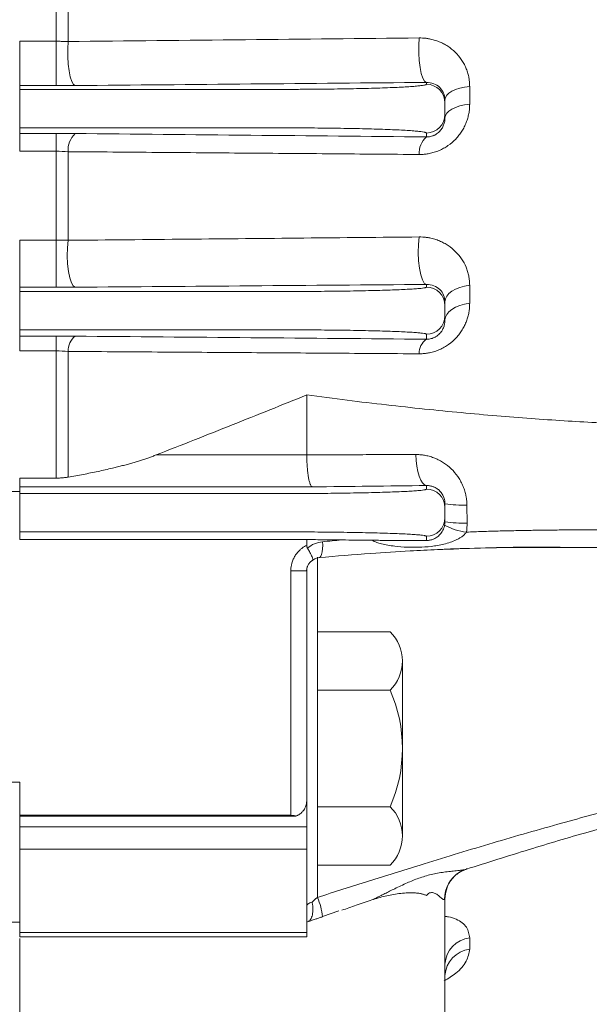
# Model space of a CAD drawing. Units: millimetres. Extents: x 0 to 2822, y 0 to 1995.
# Drawn here: x 887 to 941, y 960 to 1053 of the extents above; entities that cross this region are included whole.
import ezdxf

# ---------------------------------------------------------------- set-up
doc = ezdxf.new("R2010")
doc.units = ezdxf.units.MM
doc.header["$LTSCALE"] = 90
doc.layers.get('0').update_dxf_attribs({"linetype": 'CONTINUOUS', "lineweight": 30})
doc.layers.get('DEFPOINTS').update_dxf_attribs({"linetype": 'CONTINUOUS'})
doc.layers.add('DIMENSION LINE', color=2, linetype='CONTINUOUS', lineweight=13)
doc.layers.add('OUTLINE', color=3, linetype='CONTINUOUS', lineweight=20)
doc.styles.get("Standard").update_dxf_attribs({"font": 'romans.shx', "width": 0.8, "bigfont": 'whgtxt.shx'})
doc.dimstyles.new('STANDARD$0', dxfattribs={"dimtxt": 3, "dimasz": 3, "dimexe": 1, "dimexo": 1, "dimgap": 1, "dimtad": 1, "dimlfac": 0.03937, "dimdsep": 46, "dimtxsty": 'Standard', "dimblk": 'OPEN', "dimcen": 0, "dimclrd": 2, "dimclre": 2, "dimclrt": 7, "dimadec": 1, "dimazin": 2, "dimtfac": 1, "dimtmove": 0, "dimatfit": 3, "dimldrblk": 'OPEN', "dimfxl": 1, "dimtolj": 1, "dimtzin": 0, "dimlwd": 9, "dimlwe": 9, "dimarcsym": 0})

# ---------------------------------------------------------------- blocks, each defined once
blk = doc.blocks.new('_Open')
at = {"color": 0, "linetype": 'ByBlock', "lineweight": -2}
for p, q in [((-1, 0.1667), (0, 0)), ((-1, -0.1667), (0, 0)), ((0, 0), (-1, 0))]:
    blk.add_line(p, q, dxfattribs=at)
blk = doc.blocks.new('*D60')
at = {"layer": 'DEFPOINTS', "color": 0, "transparency": 16777216}
for p in [(995.557, 1097.236), (846.332, 829.294), (995.557, 685.294)]:
    blk.add_point(p, dxfattribs=at)
at = {"layer": 'DIMENSION LINE', "color": 2, "lineweight": 9, "transparency": 16777216}
for p, q in [((995.557, 1088.736), (995.557, 676.794)), ((846.332, 820.794), (846.332, 676.794)), ((871.832, 685.294), (970.057, 685.294))]:
    blk.add_line(p, q, dxfattribs=at)
at = {"layer": 'DIMENSION LINE', "color": 2, "lineweight": 9, "transparency": 16777216, "xscale": 25.5, "yscale": 25.5, "zscale": 25.5, "rotation": 180}
blk.add_blockref('_Open', (846.332, 685.294), dxfattribs=at)
at = {"layer": 'DIMENSION LINE', "color": 2, "lineweight": 9, "transparency": 16777216, "xscale": 25.5, "yscale": 25.5, "zscale": 25.5}
blk.add_blockref('_Open', (995.557, 685.294), dxfattribs=at)
at = {"layer": 'DIMENSION LINE', "color": 7, "transparency": 16777216, "insert": (937.745, 706.544), "char_height": 25.5, "attachment_point": 5, "bg_fill": 3, "box_fill_scale": 1.1, "bg_fill_color": 256, "bg_fill_true_color": 13158600, "bg_fill_transparency": 0}
blk.add_mtext('\\A1;{\\W0.9;}5.88', dxfattribs=at)

msp = doc.modelspace()

# ---------------------------------------------------------------- linework, layer by layer
at = {"layer": 'OUTLINE'}
for p, q in [((890.762, 1050.727), (890.762, 1059.171)), ((891.887, 1059.136), (891.887, 1050.706)), ((887.332, 1050.727), (890.762, 1050.727)), ((890.762, 1050.727), (890.762, 1046.556)), ((887.332, 1046.207), (887.332, 1046.556)), ((890.762, 1046.556), (887.332, 1046.556)), ((925.582, 1046.863), (925.582, 1046.691)), ((929.657, 1046.488), (929.657, 1044.817)), ((887.332, 1046.207), (912.332, 1046.207)), ((887.332, 1044.459), (887.332, 1044.333)), ((927.332, 1044.942), (927.332, 1045.229)), ((927.332, 1043.85), (927.332, 1044.942)), ((927.332, 1043.533), (927.332, 1043.85)), ((887.332, 1042.06), (887.332, 1042.584)), ((912.332, 1042.584), (887.332, 1042.584)), ((887.332, 1042.06), (890.762, 1042.06)), ((890.762, 1042.06), (890.762, 1040.388)), ((925.582, 1041.734), (925.582, 1042.101)), ((890.762, 1040.388), (887.332, 1040.388)), ((890.762, 1032.04), (890.762, 1040.388)), ((891.887, 1040.347), (891.887, 1032.011)), ((887.332, 1032.04), (890.762, 1032.04)), ((890.762, 1032.04), (890.762, 1027.591)), ((925.582, 1027.866), (925.582, 1027.61)), ((929.657, 1027.78), (929.657, 1026.087)), ((887.332, 1027.199), (887.332, 1027.591)), ((890.762, 1027.591), (887.332, 1027.591)), ((887.332, 1027.199), (912.332, 1027.199)), ((927.332, 1025.861), (927.332, 1026.238)), ((887.332, 1025.449), (887.332, 1025.342)), ((927.332, 1024.931), (927.332, 1025.861)), ((927.332, 1024.52), (927.332, 1024.931)), ((887.332, 1023.006), (887.332, 1023.593)), ((912.332, 1023.593), (887.332, 1023.593)), ((925.582, 1022.709), (925.582, 1023.181)), ((887.332, 1023.006), (890.762, 1023.006)), ((890.762, 1023.006), (890.762, 1021.611)), ((890.762, 1021.611), (887.332, 1021.611)), ((890.762, 1009.652), (890.762, 1021.611)), ((891.887, 1021.564), (891.887, 1009.743)), ((914.332, 1017.469), (914.332, 1011.833)), ((900.169, 1011.827), (914.332, 1011.827)), ((887.332, 1009.652), (890.762, 1009.652)), ((887.332, 1008.396), (884.332, 1008.396)), ((887.332, 1008.199), (887.332, 1008.829)), ((914.857, 1008.829), (887.332, 1008.829)), ((925.582, 1008.949), (925.582, 1008.616)), ((887.332, 1008.199), (912.332, 1008.199)), ((927.332, 1006.866), (927.332, 1007.24)), ((927.332, 1005.925), (927.332, 1006.866)), ((929.416, 1005.428), (929.401, 1007.115)), ((887.332, 1006.45), (887.332, 1006.342)), ((927.332, 1005.554), (927.332, 1005.925)), ((887.332, 1003.872), (887.332, 1004.593)), ((912.332, 1004.593), (887.332, 1004.593)), ((914.332, 1003.872), (887.332, 1003.872)), ((914.332, 1003.872), (914.332, 1003.324)), ((925.582, 1003.793), (925.582, 1004.176)), ((937.695, 1003.13), (938.28, 1003.13)), ((937.696, 1003.158), (938.179, 1003.161)), ((915.332, 970.22), (915.332, 1002.217)), ((912.832, 977.941), (912.832, 1000.924)), ((912.832, 1000.924), (914.332, 1000.924)), ((914.332, 979.295), (914.332, 1000.924)), ((922.173, 995.202), (915.332, 995.202)), ((923.332, 992.459), (923.332, 976.005)), ((922.173, 989.717), (915.332, 989.717)), ((887.332, 981.047), (884.332, 981.047)), ((887.332, 981.047), (887.332, 977.941)), ((914.332, 979.295), (914.332, 976.855)), ((915.332, 978.747), (922.173, 978.747)), ((887.332, 977.941), (912.832, 977.941)), ((887.332, 977.868), (887.332, 977.941)), ((913.293, 977.868), (887.332, 977.868)), ((887.332, 977.868), (887.332, 976.855)), ((914.332, 976.855), (887.332, 976.855)), ((887.332, 974.76), (914.332, 974.76)), ((915.332, 973.262), (922.173, 973.262)), ((927.366, 970.529), (927.405, 970.655)), ((927.332, 958.259), (927.332, 970.079)), ((915.829, 968.437), (917.342, 968.946)), ((884.332, 967.896), (887.332, 967.896)), ((887.332, 966.93), (914.332, 966.93)), ((887.332, 966.516), (914.332, 966.516)), ((887.332, 917.742), (887.332, 966.345)), ((929.657, 966.419), (929.657, 965.356))]:
    msp.add_line(p, q, dxfattribs=at)
at = {"layer": 'OUTLINE', "flags": 128}
for points in [[(924.907, 1051.044), (924.864, 1050.347), (924.863, 1049.622), (924.904, 1048.91), (924.985, 1048.255), (925.101, 1047.693), (925.245, 1047.258), (925.408, 1046.976), (925.582, 1046.863)], [(891.887, 1050.706), (891.847, 1050.012), (891.848, 1049.291), (891.89, 1048.586), (891.971, 1047.938), (892.086, 1047.383), (892.229, 1046.954), (892.39, 1046.676), (892.562, 1046.564)], [(927.332, 1045.229), (927.374, 1045.445), (927.5, 1045.655), (927.705, 1045.853), (927.984, 1046.034), (928.33, 1046.191), (928.731, 1046.322), (929.178, 1046.422), (929.657, 1046.488)], [(929.657, 1044.817), (929.178, 1044.749), (928.731, 1044.647), (928.33, 1044.514), (927.984, 1044.353), (927.705, 1044.169), (927.5, 1043.967), (927.374, 1043.753), (927.332, 1043.533)], [(891.887, 1032.011), (891.825, 1031.301), (891.81, 1030.546), (891.843, 1029.794), (891.922, 1029.094), (892.042, 1028.49), (892.196, 1028.021), (892.373, 1027.717), (892.562, 1027.599)], [(924.907, 1032.329), (924.84, 1031.617), (924.822, 1030.857), (924.853, 1030.096), (924.932, 1029.386), (925.053, 1028.773), (925.209, 1028.296), (925.389, 1027.987), (925.582, 1027.866)], [(927.332, 1026.238), (927.374, 1026.503), (927.5, 1026.76), (927.705, 1027.002), (927.984, 1027.223), (928.33, 1027.416), (928.731, 1027.576), (929.178, 1027.698), (929.657, 1027.78)], [(929.657, 1026.087), (929.178, 1026.004), (928.731, 1025.88), (928.33, 1025.718), (927.984, 1025.521), (927.705, 1025.297), (927.5, 1025.05), (927.374, 1024.789), (927.332, 1024.52)], [(924.592, 1011.868), (924.62, 1011.305), (924.682, 1010.765), (924.777, 1010.267), (924.901, 1009.829), (925.049, 1009.467), (925.215, 1009.194), (925.395, 1009.019), (925.582, 1008.949)], [(915.813, 1003.668), (915.83, 1003.329), (915.82, 1003.008), (915.785, 1002.72), (915.727, 1002.482), (915.647, 1002.305), (915.552, 1002.199), (915.501, 1002.175)], [(928.705, 972.585), (928.913, 972.7), (929.346, 972.873)], [(927.389, 970.659), (927.369, 970.549), (927.332, 970.079)]]:
    msp.add_lwpolyline(points, dxfattribs=at)
at = {"layer": 'OUTLINE'}
for centre, radius, start, end in [((925.583, 1044.942), 1.749, 0.01907, 90.01906), ((925.583, 1043.85), 1.749, 269.98094, 359.98093), ((894.008, 1040.493), 2.126, 132.85695, 183.94431), ((926.95, 1040.211), 2.047, 131.94108, 183.56859), ((925.583, 1025.861), 1.75, 0.01383, 90.01382), ((925.583, 1024.931), 1.75, 269.98618, 359.98617), ((893.615, 1021.627), 1.729, 127.52028, 182.06886), ((926.553, 1021.38), 1.646, 126.14459, 181.3787), ((925.583, 1006.866), 1.75, 0.01414, 90.01414), ((928.987, 1017.433), 10.326, 260.77642, 272.29545), ((925.583, 1005.926), 1.75, 269.98586, 359.98586), ((928.998, 1015.84), 10.42, 260.8019, 272.30041), ((929.839, 1009.554), 5.004, 239.55909, 264.34232), ((919.508, 992.459), 3.824, 314.17732, 45.8227), ((909.775, 984.232), 13.557, 336.135, 23.865), ((919.508, 976.005), 3.824, 314.17731, 45.8227), ((930.227, 970.089), 2.924, 121.38031, 181.07822), ((910.09, 967.861), 5.748, 5.3638, 24.22361), ((929.995, 963.771), 2.669, 97.27099, 176.13472), ((930.006, 962.699), 2.679, 97.47762, 176.29858)]:
    msp.add_arc(centre, radius, start, end, dxfattribs=at)
for points, knots in [([(891.887, 1050.706), (897.448, 1050.763), (908.456, 1050.875), (919.462, 1050.988), (924.907, 1051.044)], [0, 0, 0, 0, 0.505189, 1, 1, 1, 1]), ([(929.657, 1046.488), (929.657, 1046.549), (929.655, 1046.67), (929.644, 1046.851), (929.626, 1047.031), (929.6, 1047.21), (929.551, 1047.475), (929.461, 1047.822), (929.307, 1048.24), (929.112, 1048.64), (928.801, 1049.146), (928.32, 1049.719), (927.727, 1050.193), (927.198, 1050.503), (926.776, 1050.698), (926.334, 1050.853), (925.922, 1050.953), (925.554, 1051.011), (925.232, 1051.041), (925.015, 1051.043), (924.907, 1051.044)], [0, 0, 0, 0, 0.025026, 0.050064, 0.075148, 0.100312, 0.125593, 0.18797, 0.250609, 0.313017, 0.375442, 0.500126, 0.624926, 0.687562, 0.749787, 0.812504, 0.874569, 0.916681, 0.958425, 1, 1, 1, 1]), ([(887.332, 1046.556), (887.332, 1046.559), (887.332, 1046.566), (887.332, 1046.589), (887.332, 1046.622), (887.332, 1046.68), (887.332, 1046.781), (887.332, 1046.945), (887.332, 1047.148), (887.332, 1047.461), (887.332, 1047.929), (887.332, 1048.474), (887.332, 1048.941), (887.332, 1049.307), (887.332, 1049.676), (887.332, 1050.039), (887.332, 1050.393), (887.332, 1050.616), (887.332, 1050.727)], [0, 0, 0, 0, 0.03085, 0.061601, 0.092364, 0.123247, 0.186654, 0.250151, 0.313558, 0.377055, 0.500027, 0.622999, 0.686407, 0.749903, 0.813311, 0.876807, 0.938382, 1, 1, 1, 1]), ([(890.762, 1050.727), (890.825, 1050.727), (890.951, 1050.727), (891.14, 1050.725), (891.328, 1050.722), (891.516, 1050.718), (891.702, 1050.713), (891.826, 1050.708), (891.887, 1050.706)], [0, 0, 0, 0, 0.165721, 0.331706, 0.498043, 0.664815, 0.832106, 1, 1, 1, 1]), ([(892.562, 1046.564), (892.478, 1046.563), (892.309, 1046.562), (892.053, 1046.56), (891.797, 1046.559), (891.54, 1046.558), (891.281, 1046.557), (891.022, 1046.556), (890.849, 1046.556), (890.762, 1046.556)], [0, 0, 0, 0, 0.143506, 0.28651, 0.429182, 0.571695, 0.714221, 0.856932, 1, 1, 1, 1]), ([(912.332, 1046.207), (912.448, 1046.207), (912.679, 1046.208), (913.025, 1046.208), (913.37, 1046.209), (913.715, 1046.21), (914.059, 1046.212), (914.402, 1046.213), (915.051, 1046.217), (915.999, 1046.226), (917.234, 1046.241), (918.438, 1046.261), (919.996, 1046.294), (921.768, 1046.347), (923.207, 1046.411), (924.117, 1046.468), (924.665, 1046.512), (925.087, 1046.557), (925.329, 1046.595), (925.462, 1046.625), (925.531, 1046.647), (925.574, 1046.669), (925.58, 1046.684), (925.582, 1046.691)], [0, 0, 0, 0, 0.016672, 0.033317, 0.049946, 0.06657, 0.083201, 0.09985, 0.116529, 0.178261, 0.24002, 0.30433, 0.36867, 0.499897, 0.631143, 0.695478, 0.759841, 0.821608, 0.883402, 0.912577, 0.941694, 0.970815, 1, 1, 1, 1]), ([(927.332, 1045.229), (927.332, 1045.67), (927.151, 1046.085), (926.52, 1046.688), (926.071, 1046.875), (925.582, 1046.863)], [0, 0, 0, 0, 0.5, 0.5, 1, 1, 1, 1]), ([(887.332, 1044.459), (887.332, 1044.502), (887.332, 1044.588), (887.332, 1044.716), (887.332, 1044.843), (887.332, 1044.968), (887.332, 1045.159), (887.332, 1045.407), (887.332, 1045.681), (887.332, 1045.908), (887.332, 1046.056), (887.332, 1046.143), (887.332, 1046.192), (887.332, 1046.202), (887.332, 1046.207)], [0, 0, 0, 0, 0.048364, 0.096347, 0.144212, 0.192227, 0.240653, 0.370253, 0.500047, 0.629646, 0.75944, 0.839788, 0.919564, 1, 1, 1, 1]), ([(924.907, 1040.084), (924.971, 1040.084), (925.097, 1040.085), (925.287, 1040.095), (925.476, 1040.113), (925.666, 1040.138), (925.949, 1040.188), (926.322, 1040.281), (926.776, 1040.445), (927.21, 1040.656), (927.757, 1040.994), (928.247, 1041.41), (928.658, 1041.886), (928.926, 1042.267), (929.154, 1042.669), (929.339, 1043.083), (929.482, 1043.506), (929.583, 1043.936), (929.646, 1044.375), (929.654, 1044.668), (929.657, 1044.817)], [0, 0, 0, 0, 0.025386, 0.050628, 0.075775, 0.100877, 0.125987, 0.188929, 0.251041, 0.313164, 0.375927, 0.50062, 0.562385, 0.625298, 0.68729, 0.750046, 0.81159, 0.873422, 0.93606, 1, 1, 1, 1]), ([(887.332, 1042.584), (887.332, 1042.587), (887.332, 1042.592), (887.332, 1042.611), (887.332, 1042.639), (887.332, 1042.677), (887.332, 1042.75), (887.332, 1042.883), (887.332, 1043.111), (887.332, 1043.385), (887.332, 1043.658), (887.332, 1043.906), (887.332, 1044.118), (887.332, 1044.261), (887.332, 1044.333)], [0, 0, 0, 0, 0.048364, 0.096347, 0.144212, 0.192227, 0.240653, 0.370253, 0.500047, 0.629646, 0.75944, 0.839788, 0.919564, 1, 1, 1, 1]), ([(927.332, 1043.533), (927.332, 1043.501), (927.331, 1043.431), (927.319, 1043.289), (927.283, 1043.069), (927.188, 1042.774), (927.007, 1042.445), (926.776, 1042.186), (926.555, 1042.016), (926.401, 1041.924), (926.272, 1041.864), (926.139, 1041.813), (925.968, 1041.765), (925.796, 1041.74), (925.668, 1041.733), (925.607, 1041.734), (925.582, 1041.734)], [0, 0, 0, 0, 0.045795, 0.100057, 0.199728, 0.348498, 0.497964, 0.625582, 0.687986, 0.748882, 0.779316, 0.810032, 0.872537, 0.936239, 0.973828, 1, 1, 1, 1]), ([(925.582, 1042.101), (925.581, 1042.105), (925.58, 1042.113), (925.566, 1042.126), (925.543, 1042.139), (925.511, 1042.151), (925.471, 1042.164), (925.421, 1042.176), (925.31, 1042.2), (925.087, 1042.235), (924.665, 1042.28), (924.117, 1042.324), (923.207, 1042.381), (921.768, 1042.445), (919.996, 1042.498), (918.438, 1042.531), (917.234, 1042.551), (915.999, 1042.566), (914.967, 1042.575), (914.145, 1042.58), (913.543, 1042.583), (912.939, 1042.584), (912.534, 1042.584), (912.332, 1042.584)], [0, 0, 0, 0, 0.016683, 0.033339, 0.049979, 0.066614, 0.083256, 0.099916, 0.116605, 0.178373, 0.240165, 0.304504, 0.368864, 0.500109, 0.631337, 0.695651, 0.759987, 0.821721, 0.883478, 0.912634, 0.941733, 0.970834, 1, 1, 1, 1]), ([(887.332, 1040.388), (887.332, 1040.435), (887.332, 1040.529), (887.332, 1040.665), (887.332, 1040.797), (887.332, 1040.924), (887.332, 1041.11), (887.332, 1041.341), (887.332, 1041.588), (887.332, 1041.788), (887.332, 1041.919), (887.332, 1041.998), (887.332, 1042.044), (887.332, 1042.055), (887.332, 1042.06)], [0, 0, 0, 0, 0.049208, 0.098222, 0.147181, 0.196223, 0.245485, 0.372673, 0.500025, 0.627212, 0.754564, 0.836445, 0.918044, 1, 1, 1, 1]), ([(891.887, 1040.347), (894.687, 1040.325), (900.254, 1040.28), (908.556, 1040.214), (916.764, 1040.149), (922.203, 1040.106), (924.907, 1040.084)], [0, 0, 0, 0, 0.254251, 0.505668, 0.754251, 1, 1, 1, 1]), ([(887.332, 1027.591), (887.332, 1027.594), (887.332, 1027.598), (887.332, 1027.615), (887.332, 1027.638), (887.332, 1027.669), (887.332, 1027.728), (887.332, 1027.833), (887.332, 1028.013), (887.332, 1028.235), (887.332, 1028.579), (887.332, 1029.09), (887.332, 1029.679), (887.332, 1030.18), (887.332, 1030.57), (887.332, 1030.96), (887.332, 1031.298), (887.332, 1031.583), (887.332, 1031.817), (887.332, 1031.965), (887.332, 1032.04)], [0, 0, 0, 0, 0.024658, 0.049228, 0.073775, 0.098359, 0.123043, 0.18656, 0.250162, 0.313679, 0.377281, 0.500011, 0.622742, 0.686259, 0.749861, 0.813378, 0.87698, 0.918016, 0.958927, 1, 1, 1, 1]), ([(890.762, 1032.04), (890.825, 1032.04), (890.951, 1032.039), (891.14, 1032.037), (891.328, 1032.033), (891.516, 1032.027), (891.703, 1032.02), (891.826, 1032.014), (891.887, 1032.011)], [0, 0, 0, 0, 0.165338, 0.331006, 0.497156, 0.663939, 0.831505, 1, 1, 1, 1]), ([(924.907, 1032.329), (921.294, 1032.294), (914.012, 1032.223), (903.006, 1032.117), (895.612, 1032.047), (891.887, 1032.011)], [0, 0, 0, 0, 0.32838, 0.661713, 1, 1, 1, 1]), ([(929.657, 1027.78), (929.656, 1027.854), (929.654, 1028.002), (929.638, 1028.223), (929.611, 1028.441), (929.574, 1028.657), (929.525, 1028.87), (929.467, 1029.081), (929.397, 1029.289), (929.238, 1029.698), (928.927, 1030.279), (928.36, 1030.963), (927.774, 1031.444), (927.245, 1031.762), (926.82, 1031.965), (926.372, 1032.126), (925.953, 1032.232), (925.575, 1032.293), (925.243, 1032.326), (925.019, 1032.328), (924.907, 1032.329)], [0, 0, 0, 0, 0.031376, 0.062625, 0.093804, 0.124969, 0.156177, 0.187483, 0.218943, 0.250611, 0.375766, 0.500168, 0.625284, 0.688189, 0.750253, 0.813034, 0.874795, 0.916907, 0.958565, 1, 1, 1, 1]), ([(927.332, 1026.238), (927.332, 1026.668), (927.16, 1027.073), (926.696, 1027.527), (926.317, 1027.778), (925.836, 1027.872), (925.582, 1027.866)], [0, 0, 0, 0, 0.5, 0.5, 0.75, 1, 1, 1, 1]), ([(887.332, 1025.449), (887.332, 1025.493), (887.332, 1025.579), (887.332, 1025.708), (887.332, 1025.835), (887.332, 1025.96), (887.332, 1026.152), (887.332, 1026.4), (887.332, 1026.675), (887.332, 1026.903), (887.332, 1027.05), (887.332, 1027.137), (887.332, 1027.184), (887.332, 1027.194), (887.332, 1027.199)], [0, 0, 0, 0, 0.048352, 0.09632, 0.144171, 0.19217, 0.240585, 0.370219, 0.500047, 0.629681, 0.759509, 0.839836, 0.919586, 1, 1, 1, 1]), ([(892.562, 1027.599), (892.478, 1027.598), (892.309, 1027.597), (892.053, 1027.595), (891.797, 1027.594), (891.54, 1027.593), (891.282, 1027.592), (891.022, 1027.592), (890.849, 1027.591), (890.762, 1027.591)], [0, 0, 0, 0, 0.143721, 0.28684, 0.429545, 0.572025, 0.714467, 0.857063, 1, 1, 1, 1]), ([(912.332, 1027.199), (912.448, 1027.199), (912.679, 1027.199), (913.025, 1027.199), (913.37, 1027.2), (913.715, 1027.201), (914.059, 1027.202), (914.402, 1027.204), (915.051, 1027.207), (915.999, 1027.214), (917.234, 1027.227), (918.438, 1027.244), (919.996, 1027.272), (921.768, 1027.317), (923.207, 1027.372), (924.117, 1027.421), (924.665, 1027.458), (925.087, 1027.496), (925.329, 1027.528), (925.462, 1027.554), (925.531, 1027.573), (925.574, 1027.592), (925.58, 1027.604), (925.582, 1027.61)], [0, 0, 0, 0, 0.016674, 0.03332, 0.04995, 0.066576, 0.083208, 0.099859, 0.116539, 0.178276, 0.24004, 0.304354, 0.368696, 0.499926, 0.631169, 0.695501, 0.759861, 0.821623, 0.883412, 0.912585, 0.9417, 0.970818, 1, 1, 1, 1]), ([(924.907, 1021.34), (924.972, 1021.341), (925.101, 1021.341), (925.296, 1021.353), (925.491, 1021.372), (925.686, 1021.399), (925.977, 1021.452), (926.361, 1021.551), (926.826, 1021.725), (927.268, 1021.947), (927.821, 1022.303), (928.309, 1022.734), (928.711, 1023.219), (928.97, 1023.603), (929.188, 1024.004), (929.362, 1024.411), (929.495, 1024.823), (929.589, 1025.238), (929.647, 1025.661), (929.654, 1025.944), (929.657, 1026.087)], [0, 0, 0, 0, 0.025408, 0.050665, 0.075831, 0.100967, 0.126136, 0.189111, 0.251157, 0.313028, 0.37598, 0.501062, 0.562891, 0.626457, 0.688413, 0.75155, 0.812255, 0.873615, 0.93606, 1, 1, 1, 1]), ([(887.332, 1023.593), (887.332, 1023.595), (887.332, 1023.6), (887.332, 1023.619), (887.332, 1023.646), (887.332, 1023.683), (887.332, 1023.756), (887.332, 1023.889), (887.332, 1024.116), (887.332, 1024.391), (887.332, 1024.665), (887.332, 1024.914), (887.332, 1025.126), (887.332, 1025.27), (887.332, 1025.342)], [0, 0, 0, 0, 0.048352, 0.09632, 0.144171, 0.19217, 0.240585, 0.370219, 0.500047, 0.629681, 0.759509, 0.839836, 0.919586, 1, 1, 1, 1]), ([(927.332, 1024.52), (927.332, 1024.481), (927.33, 1024.399), (927.314, 1024.232), (927.269, 1023.999), (927.173, 1023.733), (927.014, 1023.446), (926.824, 1023.21), (926.605, 1023.03), (926.457, 1022.935), (926.315, 1022.859), (926.141, 1022.789), (925.941, 1022.737), (925.778, 1022.715), (925.661, 1022.708), (925.605, 1022.709), (925.582, 1022.709)], [0, 0, 0, 0, 0.05957, 0.124747, 0.249189, 0.398983, 0.49888, 0.641856, 0.71351, 0.749144, 0.785, 0.838926, 0.892397, 0.945884, 0.978449, 1, 1, 1, 1]), ([(925.582, 1023.181), (925.581, 1023.185), (925.58, 1023.192), (925.566, 1023.203), (925.543, 1023.214), (925.511, 1023.224), (925.471, 1023.235), (925.421, 1023.246), (925.31, 1023.266), (925.087, 1023.295), (924.665, 1023.334), (924.117, 1023.371), (923.207, 1023.42), (921.768, 1023.475), (919.996, 1023.519), (918.438, 1023.548), (917.234, 1023.565), (915.999, 1023.578), (914.967, 1023.585), (914.145, 1023.589), (913.543, 1023.592), (912.939, 1023.593), (912.534, 1023.593), (912.332, 1023.593)], [0, 0, 0, 0, 0.016682, 0.033336, 0.049974, 0.066608, 0.083248, 0.099907, 0.116594, 0.178358, 0.240145, 0.30448, 0.368837, 0.50008, 0.63131, 0.695627, 0.759967, 0.821705, 0.883467, 0.912627, 0.941728, 0.970832, 1, 1, 1, 1]), ([(887.332, 1021.611), (887.332, 1021.662), (887.332, 1021.762), (887.332, 1021.905), (887.332, 1022.041), (887.332, 1022.215), (887.332, 1022.415), (887.332, 1022.619), (887.332, 1022.783), (887.332, 1022.891), (887.332, 1022.956), (887.332, 1022.993), (887.332, 1023.001), (887.332, 1023.006)], [0, 0, 0, 0, 0.061652, 0.123103, 0.184576, 0.246294, 0.373066, 0.500014, 0.626785, 0.753733, 0.835872, 0.917784, 1, 1, 1, 1]), ([(890.762, 1023.006), (890.849, 1023.006), (891.022, 1023.006), (891.282, 1023.005), (891.54, 1023.004), (891.797, 1023.003), (892.053, 1023.002), (892.309, 1023), (892.478, 1022.999), (892.562, 1022.998)], [0, 0, 0, 0, 0.1427169, 0.2851178, 0.4274205, 0.5698433, 0.7126038, 0.8559181, 1, 1, 1, 1]), ([(891.887, 1021.564), (894.692, 1021.545), (900.267, 1021.507), (908.575, 1021.451), (916.777, 1021.395), (922.209, 1021.359), (924.907, 1021.34)], [0, 0, 0, 0, 0.254688, 0.506251, 0.754688, 1, 1, 1, 1]), ([(914.332, 1017.469), (913.171, 1017), (910.838, 1016.057), (907.317, 1014.65), (903.757, 1013.237), (901.369, 1012.299), (900.169, 1011.827)], [0, 0, 0, 0, 0.2463406, 0.4951187, 0.7463375, 1, 1, 1, 1]), ([(969.332, 1015.015), (968.978, 1014.987), (968.262, 1014.93), (967.18, 1014.854), (966.079, 1014.785), (964.96, 1014.722), (963.822, 1014.666), (962.666, 1014.618), (961.491, 1014.576), (960.297, 1014.542), (959.086, 1014.516), (957.855, 1014.496), (956.607, 1014.484), (954.685, 1014.477), (952.051, 1014.495), (948.666, 1014.566), (945.14, 1014.687), (941.747, 1014.848), (938.494, 1015.039), (935.388, 1015.252), (932.164, 1015.506), (928.823, 1015.803), (925.365, 1016.145), (921.79, 1016.536), (918.097, 1016.974), (915.601, 1017.302), (914.332, 1017.469)], [0, 0, 0, 0, 0.018905, 0.038153, 0.057748, 0.077691, 0.097982, 0.118624, 0.139617, 0.160964, 0.182665, 0.204723, 0.227137, 0.24991, 0.308309, 0.369433, 0.433301, 0.49993, 0.554387, 0.611117, 0.670135, 0.731453, 0.795084, 0.861043, 0.929344, 1, 1, 1, 1]), ([(900.169, 1011.827), (900.054, 1011.783), (899.82, 1011.693), (899.46, 1011.564), (899.086, 1011.436), (898.697, 1011.309), (898.294, 1011.185), (897.876, 1011.062), (897.443, 1010.94), (896.996, 1010.82), (896.533, 1010.702), (895.768, 1010.516), (894.693, 1010.273), (893.301, 1009.99), (892.362, 1009.826), (891.887, 1009.743)], [0, 0, 0, 0, 0.042901, 0.08734, 0.133336, 0.18091, 0.230078, 0.280857, 0.333259, 0.387298, 0.442985, 0.500332, 0.663445, 0.829956, 1, 1, 1, 1]), ([(914.332, 1011.833), (915.227, 1011.837), (916.989, 1011.844), (919.593, 1011.854), (922.118, 1011.862), (923.776, 1011.866), (924.592, 1011.868)], [0, 0, 0, 0, 0.261916, 0.515887, 0.761915, 1, 1, 1, 1]), ([(914.332, 1011.827), (914.333, 1011.774), (914.333, 1011.665), (914.337, 1011.502), (914.341, 1011.339), (914.348, 1011.175), (914.356, 1011.011), (914.366, 1010.85), (914.386, 1010.569), (914.424, 1010.175), (914.488, 1009.737), (914.566, 1009.356), (914.635, 1009.139), (914.7, 1008.987), (914.751, 1008.902), (914.808, 1008.844), (914.842, 1008.834), (914.857, 1008.829)], [0, 0, 0, 0, 0.034706, 0.069865, 0.105432, 0.14136, 0.177599, 0.214093, 0.250789, 0.371851, 0.499834, 0.612614, 0.749905, 0.783684, 0.875258, 0.944688, 1, 1, 1, 1]), ([(924.592, 1011.868), (924.653, 1011.867), (924.775, 1011.866), (924.957, 1011.855), (925.139, 1011.838), (925.321, 1011.814), (925.591, 1011.767), (925.948, 1011.68), (926.383, 1011.53), (926.802, 1011.339), (927.334, 1011.032), (927.946, 1010.551), (928.454, 1009.949), (928.788, 1009.412), (929.001, 1008.984), (929.172, 1008.536), (929.285, 1008.123), (929.353, 1007.755), (929.391, 1007.435), (929.398, 1007.222), (929.401, 1007.115)], [0, 0, 0, 0, 0.025248, 0.050432, 0.075585, 0.100741, 0.125931, 0.188864, 0.25139, 0.314139, 0.376225, 0.500411, 0.624734, 0.687115, 0.749497, 0.812174, 0.874435, 0.916611, 0.958378, 1, 1, 1, 1]), ([(887.332, 1008.829), (887.332, 1008.832), (887.332, 1008.838), (887.332, 1008.86), (887.332, 1008.893), (887.332, 1008.937), (887.332, 1008.992), (887.332, 1009.068), (887.332, 1009.172), (887.332, 1009.31), (887.332, 1009.469), (887.332, 1009.591), (887.332, 1009.652)], [0, 0, 0, 0, 0.083823, 0.167041, 0.249961, 0.332896, 0.416155, 0.500045, 0.625512, 0.749961, 0.874441, 1, 1, 1, 1]), ([(890.762, 1009.652), (890.832, 1009.652), (890.969, 1009.654), (891.17, 1009.662), (891.362, 1009.676), (891.545, 1009.694), (891.72, 1009.716), (891.832, 1009.734), (891.887, 1009.743)], [0, 0, 0, 0, 0.184417, 0.361726, 0.531932, 0.695042, 0.851062, 1, 1, 1, 1]), ([(912.332, 1008.199), (912.448, 1008.199), (912.679, 1008.199), (913.025, 1008.2), (913.37, 1008.2), (913.715, 1008.201), (914.059, 1008.203), (914.402, 1008.204), (915.051, 1008.208), (915.999, 1008.215), (917.234, 1008.228), (918.438, 1008.245), (919.996, 1008.274), (921.768, 1008.319), (923.207, 1008.375), (924.117, 1008.424), (924.665, 1008.462), (925.087, 1008.5), (925.329, 1008.533), (925.462, 1008.559), (925.531, 1008.578), (925.574, 1008.597), (925.58, 1008.609), (925.582, 1008.616)], [0, 0, 0, 0, 0.016674, 0.03332, 0.04995, 0.066576, 0.083208, 0.099859, 0.116539, 0.178275, 0.240039, 0.304353, 0.368695, 0.499925, 0.631168, 0.6955, 0.75986, 0.821623, 0.883412, 0.912584, 0.941699, 0.970817, 1, 1, 1, 1]), ([(925.582, 1008.949), (925.615, 1008.949), (925.713, 1008.95), (925.906, 1008.933), (926.153, 1008.877), (926.436, 1008.761), (926.672, 1008.609), (926.898, 1008.4), (927.063, 1008.187), (927.194, 1007.935), (927.259, 1007.752), (927.297, 1007.598), (927.319, 1007.469), (927.331, 1007.347), (927.332, 1007.268), (927.332, 1007.24)], [0, 0, 0, 0, 0.043246, 0.12778, 0.251113, 0.363815, 0.499736, 0.571495, 0.699711, 0.774266, 0.849112, 0.884178, 0.924391, 0.97301, 1, 1, 1, 1]), ([(887.332, 1006.45), (887.332, 1006.493), (887.332, 1006.58), (887.332, 1006.709), (887.332, 1006.835), (887.332, 1006.961), (887.332, 1007.152), (887.332, 1007.401), (887.332, 1007.676), (887.332, 1007.903), (887.332, 1008.05), (887.332, 1008.137), (887.332, 1008.185), (887.332, 1008.194), (887.332, 1008.199)], [0, 0, 0, 0, 0.048353, 0.096322, 0.144173, 0.192174, 0.240589, 0.370221, 0.500047, 0.629679, 0.759504, 0.839833, 0.919585, 1, 1, 1, 1]), ([(887.332, 1004.593), (887.332, 1004.595), (887.332, 1004.599), (887.332, 1004.618), (887.332, 1004.646), (887.332, 1004.683), (887.332, 1004.755), (887.332, 1004.888), (887.332, 1005.116), (887.332, 1005.391), (887.332, 1005.665), (887.332, 1005.913), (887.332, 1006.126), (887.332, 1006.27), (887.332, 1006.342)], [0, 0, 0, 0, 0.048353, 0.096322, 0.144173, 0.192174, 0.240589, 0.370221, 0.500047, 0.629679, 0.759504, 0.839833, 0.919585, 1, 1, 1, 1]), ([(927.304, 1005.24), (927.309, 1005.274), (927.321, 1005.343), (927.33, 1005.449), (927.332, 1005.519), (927.332, 1005.554)], [0, 0, 0, 0, 0.337232, 0.670279, 1, 1, 1, 1]), ([(927.304, 1005.24), (927.3, 1005.221), (927.291, 1005.178), (927.27, 1005.091), (927.224, 1004.938), (927.101, 1004.655), (926.876, 1004.345), (926.614, 1004.116), (926.404, 1003.987), (926.272, 1003.925), (926.149, 1003.878), (926.009, 1003.835), (925.845, 1003.804), (925.725, 1003.793), (925.64, 1003.791), (925.601, 1003.792), (925.582, 1003.792)], [0, 0, 0, 0, 0.0218019, 0.0502494, 0.1001599, 0.2004091, 0.3995487, 0.5698018, 0.6559063, 0.7085214, 0.742114, 0.8063175, 0.8705409, 0.9348066, 0.9685261, 1, 1, 1, 1]), ([(929.346, 1004.574), (929.849, 1004.593), (930.847, 1004.63), (932.335, 1004.673), (933.799, 1004.709), (935.241, 1004.737), (936.66, 1004.758), (938.057, 1004.773), (939.431, 1004.781), (940.782, 1004.784), (942.11, 1004.782), (943.416, 1004.776), (944.699, 1004.765), (946.245, 1004.748), (948.044, 1004.722), (950.087, 1004.685), (952.078, 1004.645), (954.015, 1004.603), (955.9, 1004.562), (957.732, 1004.522), (959.512, 1004.487), (961.238, 1004.455), (962.373, 1004.439), (962.932, 1004.431)], [0, 0, 0, 0, 0.045699, 0.090662, 0.134887, 0.178377, 0.221132, 0.263152, 0.304438, 0.344991, 0.38481, 0.423896, 0.462249, 0.499871, 0.56232, 0.623039, 0.682029, 0.739295, 0.794841, 0.848675, 0.900805, 0.951242, 1, 1, 1, 1]), ([(925.582, 1004.176), (925.581, 1004.18), (925.58, 1004.187), (925.566, 1004.198), (925.543, 1004.209), (925.511, 1004.22), (925.471, 1004.231), (925.421, 1004.241), (925.31, 1004.262), (925.087, 1004.291), (924.665, 1004.33), (924.117, 1004.368), (923.207, 1004.417), (921.768, 1004.473), (919.996, 1004.518), (918.438, 1004.547), (917.234, 1004.564), (915.999, 1004.577), (914.967, 1004.585), (914.145, 1004.589), (913.543, 1004.591), (912.939, 1004.592), (912.534, 1004.593), (912.332, 1004.593)], [0, 0, 0, 0, 0.016682, 0.033336, 0.049975, 0.066608, 0.083249, 0.099907, 0.116595, 0.178359, 0.240146, 0.304481, 0.368839, 0.500082, 0.631312, 0.695629, 0.759968, 0.821706, 0.883468, 0.912627, 0.941728, 0.970832, 1, 1, 1, 1]), ([(914.332, 1003.872), (914.885, 1003.866), (915.981, 1003.854), (917.078, 1003.842), (917.621, 1003.837)], [0, 0, 0, 0, 0.504691, 1, 1, 1, 1]), ([(920.468, 1003.806), (919.976, 1003.812), (919.029, 1003.822), (918.078, 1003.832), (917.621, 1003.837)], [0, 0, 0, 0, 0.519039, 1, 1, 1, 1]), ([(929.344, 1004.574), (929.324, 1004.544), (929.283, 1004.482), (929.209, 1004.394), (929.125, 1004.307), (929.03, 1004.222), (928.886, 1004.111), (928.674, 1003.977), (928.314, 1003.794), (927.831, 1003.602), (927.241, 1003.435), (926.638, 1003.312), (925.84, 1003.199), (924.875, 1003.137), (923.734, 1003.142), (922.773, 1003.217), (921.975, 1003.334), (921.48, 1003.437), (921.133, 1003.531), (920.901, 1003.607), (920.682, 1003.694), (920.537, 1003.77), (920.468, 1003.806)], [0, 0, 0, 0, 0.011289, 0.023108, 0.035493, 0.04848, 0.062099, 0.091246, 0.125136, 0.185477, 0.250014, 0.31252, 0.375043, 0.499983, 0.619349, 0.749892, 0.825114, 0.892779, 0.921193, 0.946423, 0.974412, 1, 1, 1, 1]), ([(920.469, 1003.806), (920.568, 1003.805), (920.767, 1003.803), (921.071, 1003.8), (921.38, 1003.797), (921.694, 1003.795), (922.013, 1003.793), (922.338, 1003.791), (922.667, 1003.789), (923.12, 1003.787), (923.666, 1003.785), (924.217, 1003.785), (924.639, 1003.785), (924.932, 1003.787), (925.179, 1003.788), (925.388, 1003.79), (925.518, 1003.792), (925.582, 1003.793)], [0, 0, 0, 0, 0.0602, 0.120925, 0.18222, 0.244128, 0.306691, 0.36995, 0.433945, 0.498714, 0.632494, 0.748945, 0.815078, 0.875218, 0.918798, 0.960298, 1, 1, 1, 1]), ([(912.832, 1000.924), (912.833, 1000.974), (912.835, 1001.074), (912.848, 1001.223), (912.869, 1001.371), (912.898, 1001.519), (912.955, 1001.737), (913.057, 1002.019), (913.232, 1002.349), (913.448, 1002.653), (913.678, 1002.893), (913.903, 1003.076), (914.11, 1003.215), (914.258, 1003.288), (914.332, 1003.324)], [0, 0, 0, 0, 0.050054, 0.100063, 0.150187, 0.200586, 0.251418, 0.376306, 0.501198, 0.626216, 0.749896, 0.834081, 0.917153, 1, 1, 1, 1]), ([(914.4, 1003.068), (914.39, 1003.086), (914.369, 1003.122), (914.349, 1003.184), (914.335, 1003.252), (914.333, 1003.3), (914.332, 1003.324)], [0, 0, 0, 0, 0.230723, 0.471653, 0.726757, 1, 1, 1, 1]), ([(914.897, 1001.959), (914.904, 1001.958), (914.929, 1001.956), (914.909, 1002.043), (914.871, 1002.168), (914.794, 1002.344), (914.696, 1002.545), (914.563, 1002.791), (914.461, 1002.965), (914.4, 1003.068)], [0, 0, 0, 0, 0.072777, 0.229394, 0.381858, 0.522376, 0.689758, 0.815821, 1, 1, 1, 1]), ([(915.499, 1002.174), (917.117, 1002.316), (919.963, 1002.564), (923.682, 1002.792), (926.589, 1002.936), (929.634, 1003.054), (933.351, 1003.156), (936.2, 1003.158), (937.696, 1003.158)], [0, 0, 0, 0, 0.2194738, 0.3859311, 0.5024896, 0.6113717, 0.7960071, 1, 1, 1, 1]), ([(925.622, 1002.884), (928.308, 1002.993), (932.315, 1003.156), (936.362, 1003.137), (937.695, 1003.13)], [0, 0, 0, 0, 0.67046, 1, 1, 1, 1]), ([(938.28, 1003.13), (939.777, 1003.136), (944.256, 1003.153), (951.812, 1002.936), (957.945, 1002.745), (961.025, 1002.649)], [0, 0, 0, 0, 0.199974, 0.598168, 1, 1, 1, 1]), ([(914.309, 1000.924), (914.322, 1001.04), (914.347, 1001.266), (914.493, 1001.571), (914.698, 1001.819), (914.88, 1001.92), (914.968, 1001.968)], [0, 0, 0, 0, 0.271693, 0.529075, 0.771595, 1, 1, 1, 1]), ([(914.86, 1001.903), (914.962, 1001.976), (915.157, 1002.116), (915.388, 1002.155), (915.499, 1002.174)], [0, 0, 0, 0, 0.518521, 1, 1, 1, 1]), ([(914.332, 1000.924), (914.336, 1001.031), (914.34, 1001.175), (914.39, 1001.31), (914.403, 1001.344)], [0, 0, 0, 0, 0.7451779, 1, 1, 1, 1]), ([(961.025, 982.294), (960.741, 982.253), (960.12, 982.162), (959.111, 982.002), (957.943, 981.807), (956.619, 981.572), (954.672, 981.203), (952.248, 980.703), (948.399, 979.838), (943.654, 978.662), (937.669, 977.04), (931.444, 975.242), (926.325, 973.686), (922.564, 972.514), (920.148, 971.754), (917.738, 970.989), (916.134, 970.476), (915.332, 970.22)], [0, 0, 0, 0, 0.018181, 0.039777, 0.06479, 0.093222, 0.125071, 0.190397, 0.250132, 0.375127, 0.500195, 0.643032, 0.785735, 0.839362, 0.892945, 0.946489, 1, 1, 1, 1]), ([(913.293, 977.868), (913.322, 977.878), (913.379, 977.898), (913.463, 977.934), (913.545, 977.975), (913.626, 978.022), (913.745, 978.101), (913.895, 978.228), (914.049, 978.408), (914.177, 978.616), (914.261, 978.823), (914.32, 979.054), (914.328, 979.206), (914.332, 979.295)], [0, 0, 0, 0, 0.039796, 0.080745, 0.122942, 0.166474, 0.211421, 0.328528, 0.458842, 0.584713, 0.729841, 0.841863, 1, 1, 1, 1]), ([(912.832, 977.941), (912.863, 977.94), (912.926, 977.939), (913.019, 977.93), (913.111, 977.915), (913.204, 977.895), (913.263, 977.877), (913.293, 977.868)], [0, 0, 0, 0, 0.195738, 0.392879, 0.592163, 0.794307, 1, 1, 1, 1]), ([(887.332, 974.76), (887.332, 974.788), (887.332, 974.843), (887.332, 974.932), (887.332, 975.025), (887.332, 975.123), (887.332, 975.282), (887.332, 975.511), (887.332, 975.813), (887.332, 976.114), (887.332, 976.365), (887.332, 976.565), (887.332, 976.719), (887.332, 976.81), (887.332, 976.855)], [0, 0, 0, 0, 0.048332, 0.096281, 0.144113, 0.192097, 0.240502, 0.370163, 0.500047, 0.629707, 0.759591, 0.839885, 0.919605, 1, 1, 1, 1]), ([(914.332, 976.855), (914.332, 976.828), (914.332, 976.775), (914.332, 976.687), (914.332, 976.596), (914.332, 976.499), (914.332, 976.342), (914.332, 976.114), (914.332, 975.813), (914.332, 975.512), (914.332, 975.258), (914.332, 975.056), (914.332, 974.899), (914.332, 974.807), (914.332, 974.76)], [0, 0, 0, 0, 0.048332, 0.096281, 0.144113, 0.192097, 0.240502, 0.370163, 0.500047, 0.629707, 0.759591, 0.839885, 0.919605, 1, 1, 1, 1]), ([(945.098, 977.566), (943.661, 977.172), (940.365, 976.269), (935.115, 974.696), (931.312, 973.494), (929.346, 972.873)], [0, 0, 0, 0, 0.271949, 0.623561, 1, 1, 1, 1]), ([(887.332, 966.93), (887.332, 967.249), (887.332, 967.886), (887.332, 968.85), (887.332, 969.82), (887.332, 970.796), (887.332, 971.778), (887.332, 972.766), (887.332, 973.759), (887.332, 974.427), (887.332, 974.76)], [0, 0, 0, 0, 0.125017, 0.250019, 0.375012, 0.5, 0.624988, 0.749981, 0.874983, 1, 1, 1, 1]), ([(914.332, 974.76), (914.332, 974.427), (914.332, 973.759), (914.332, 972.766), (914.332, 971.778), (914.332, 970.796), (914.332, 969.82), (914.332, 968.85), (914.332, 967.886), (914.332, 967.249), (914.332, 966.93)], [0, 0, 0, 0, 0.125017, 0.250019, 0.375012, 0.5, 0.624988, 0.749981, 0.874983, 1, 1, 1, 1]), ([(920.468, 969.988), (920.512, 970.007), (920.602, 970.048), (920.745, 970.115), (920.899, 970.19), (921.098, 970.287), (921.359, 970.415), (921.715, 970.592), (922.137, 970.803), (922.831, 971.147), (923.734, 971.58), (924.875, 972.046), (925.841, 972.34), (926.638, 972.503), (927.242, 972.596), (927.831, 972.664), (928.315, 972.712), (928.674, 972.752), (928.91, 972.783), (929.093, 972.812), (929.236, 972.841), (929.309, 972.866), (929.344, 972.877)], [0, 0, 0, 0, 0.016215, 0.033511, 0.051914, 0.071447, 0.104254, 0.143028, 0.194805, 0.25014, 0.380691, 0.500066, 0.625014, 0.687549, 0.750051, 0.814558, 0.874937, 0.908799, 0.937903, 0.96023, 0.980876, 1, 1, 1, 1]), ([(927.405, 970.655), (927.463, 970.894), (927.58, 971.374), (927.96, 971.946), (928.364, 972.356), (928.591, 972.51), (928.69, 972.576)], [0, 0, 0, 0, 0.2903247, 0.5831435, 0.8184798, 1, 1, 1, 1]), ([(928.693, 972.578), (928.773, 972.625), (928.928, 972.715), (929.046, 972.78), (929.104, 972.811)], [0, 0, 0, 0, 0.515716, 1, 1, 1, 1]), ([(925.582, 970.402), (925.545, 970.419), (925.468, 970.452), (925.349, 970.494), (925.224, 970.532), (925.094, 970.565), (924.903, 970.603), (924.639, 970.638), (924.217, 970.662), (923.666, 970.648), (923.009, 970.58), (922.341, 970.477), (921.697, 970.345), (921.072, 970.185), (920.669, 970.052), (920.469, 969.986)], [0, 0, 0, 0, 0.023601, 0.047818, 0.072718, 0.098362, 0.124807, 0.184846, 0.251081, 0.367439, 0.501317, 0.63004, 0.755843, 0.879049, 1, 1, 1, 1]), ([(925.582, 970.402), (925.603, 970.425), (925.646, 970.472), (925.741, 970.559), (925.883, 970.648), (926.069, 970.689), (926.252, 970.667), (926.41, 970.6), (926.569, 970.504), (926.698, 970.408), (926.897, 970.248), (927.08, 970.089), (927.217, 970.015), (927.268, 970.011), (927.291, 970.02), (927.3, 970.03), (927.304, 970.034)], [0, 0, 0, 0, 0.034234, 0.072294, 0.143394, 0.220236, 0.285773, 0.358915, 0.429775, 0.520764, 0.572003, 0.785367, 0.892704, 0.946146, 0.977025, 1, 1, 1, 1]), ([(914.833, 969.768), (914.679, 969.732), (914.55, 969.68), (914.377, 969.552), (914.332, 969.477), (914.332, 969.396)], [0, 0, 0, 0, 0.5, 0.5, 1, 1, 1, 1]), ([(914.833, 969.767), (914.841, 969.735), (914.857, 969.669), (914.876, 969.568), (914.894, 969.45), (914.91, 969.312), (914.921, 969.106), (914.913, 968.855), (914.869, 968.585), (914.795, 968.342), (914.705, 968.172), (914.609, 968.053), (914.516, 967.969), (914.44, 967.936), (914.4, 967.919)], [0, 0, 0, 0, 0.040805, 0.082473, 0.124937, 0.185876, 0.250497, 0.376949, 0.50023, 0.615771, 0.749028, 0.817558, 0.902106, 1, 1, 1, 1]), ([(917.621, 969.01), (918.078, 969.165), (919.029, 969.487), (919.976, 969.817), (920.468, 969.988)], [0, 0, 0, 0, 0.480961, 1, 1, 1, 1]), ([(927.332, 970.079), (927.332, 970.076), (927.33, 970.071), (927.321, 970.055), (927.309, 970.041), (927.304, 970.034)], [0, 0, 0, 0, 0.329721, 0.662768, 1, 1, 1, 1]), ([(915.813, 968.399), (915.762, 968.381), (915.661, 968.347), (915.51, 968.296), (915.36, 968.245), (915.211, 968.194), (915.034, 968.134), (914.832, 968.065), (914.608, 967.989), (914.469, 967.942), (914.4, 967.919)], [0, 0, 0, 0, 0.0993272, 0.1986691, 0.2983768, 0.398803, 0.5002978, 0.6657325, 0.8318122, 1, 1, 1, 1]), ([(927.332, 968.425), (927.446, 968.416), (927.852, 968.383), (928.42, 968.182), (928.986, 967.849), (929.521, 967.286), (929.603, 966.766), (929.657, 966.419)], [0, 0, 0, 0, 0.072735, 0.258473, 0.443822, 0.629509, 1, 1, 1, 1]), ([(887.332, 966.52), (887.332, 966.537), (887.332, 966.572), (887.332, 966.809), (887.332, 966.93)], [0, 0, 0, 0, 0.492006, 1, 1, 1, 1]), ([(914.332, 966.93), (914.332, 966.809), (914.332, 966.572), (914.332, 966.537), (914.332, 966.52)], [0, 0, 0, 0, 0.507994, 1, 1, 1, 1]), ([(929.657, 965.356), (929.586, 964.979), (929.443, 964.224), (928.559, 963.157), (927.643, 962.6), (927.263, 962.369)], [0, 0, 0, 0, 0.368207, 0.7376, 1, 1, 1, 1])]:
    msp.add_open_spline(points, degree=3, knots=knots, dxfattribs=at)
for points in [[(925.582, 1046.863), (914.577, 1046.763), (903.571, 1046.663), (892.562, 1046.564)], [(890.762, 1042.06), (891.372, 1042.06), (891.972, 1042.057), (892.562, 1042.052)], [(892.562, 1042.052), (903.573, 1041.946), (914.58, 1041.84), (925.582, 1041.734)], [(891.887, 1040.347), (891.519, 1040.374), (891.144, 1040.388), (890.762, 1040.388)], [(925.582, 1027.866), (914.579, 1027.776), (903.572, 1027.687), (892.562, 1027.599)], [(892.562, 1022.998), (903.576, 1022.903), (914.583, 1022.806), (925.582, 1022.709)], [(891.887, 1021.564), (891.519, 1021.596), (891.145, 1021.611), (890.762, 1021.611)], [(914.332, 1011.833), (914.332, 1011.831), (914.332, 1011.829), (914.332, 1011.827)], [(925.582, 1008.949), (922.001, 1008.909), (918.426, 1008.869), (914.857, 1008.829)], [(929.416, 1005.428), (929.419, 1005.138), (929.395, 1004.854), (929.346, 1004.574)], [(917.621, 1003.837), (917.018, 1003.783), (916.416, 1003.727), (915.813, 1003.668)], [(914.4, 1003.068), (914.806, 1003.402), (915.296, 1003.618), (915.813, 1003.668)], [(929.346, 972.873), (929.395, 972.901), (929.419, 972.921), (929.416, 972.933)], [(915.332, 970.22), (915.153, 970.076), (914.981, 969.921), (914.833, 969.767)]]:
    msp.add_open_spline(points, degree=3, dxfattribs=at)

# ---------------------------------------------------------------- next in the draw order: dimensions: what is measured, and where the dimension line sits
at = {"layer": 'DIMENSION LINE'}
dim = msp.add_linear_dim(base=(995.557, 685.294), p1=(846.332, 829.294), p2=(995.557, 1097.236), angle=180, text='{\\W0.9;}5.88', dimstyle='STANDARD$0', override={"dimscale": 8.5, "dimlfac": 0.03937, "dimzin": 0, "dimtfac": 0.55, "dimtdec": 3, "dimtfill": 1}, dxfattribs=at)
dim.commit()
dim.dimension.update_dxf_attribs({"geometry": '*D60', "text_midpoint": (937.745, 685.294), "dimtype": 160})

doc.saveas('drawing.dxf')
